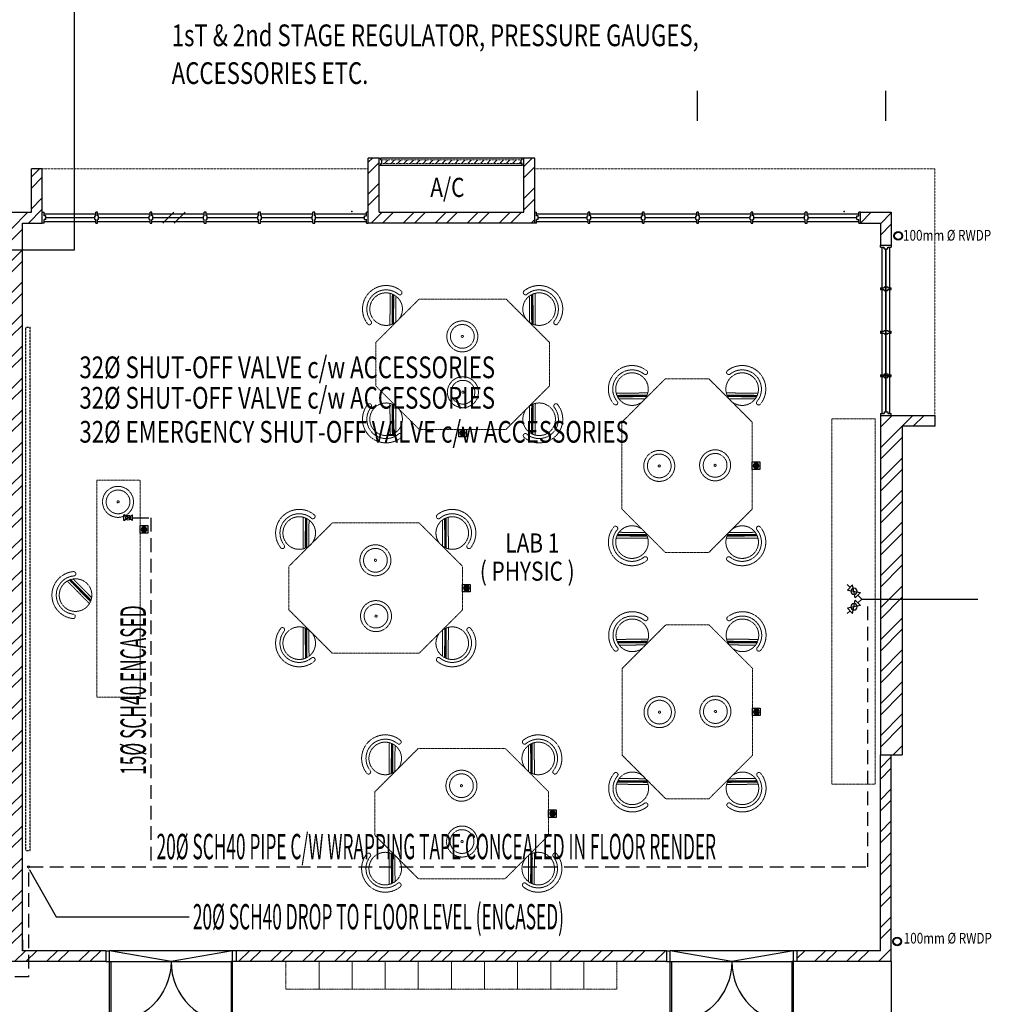
# Model space of a CAD drawing. Units: inches. Extents: x -29476 to 2265387, y 848657 to 1827133.
# Drawn here: x 337915 to 426479, y 1493345 to 1583113 of the extents above; entities that cross this region are included whole.
import ezdxf

# ---------------------------------------------------------------- set-up
doc = ezdxf.new("R2010")
doc.units = ezdxf.units.IN
doc.header["$MEASUREMENT"] = 0
for name, pattern in [('ACAD_ISO02W100', [15, 12, -3]), ('DASHED2', [0.375, 0.25, -0.125]), ('HIDDEN', [0.375, 0.25, -0.125])]:
    doc.linetypes.add(name, pattern=pattern)
for name, color, linetype in [('091_LPG det text', 2, 'Continuous'), ('09_lpg-pipe', 40, 'Continuous'), ('09_LPG-txt', 2, 'Continuous'), ('a-arch', 1, 'Continuous'), ('a-ft', 8, 'Continuous'), ('a-grid', 8, 'Continuous'), ('a-text room', 7, 'Continuous'), ('a-wall', 3, 'Continuous'), ('a-win', 2, 'Continuous')]:
    doc.layers.add(name, color=color, linetype=linetype)
doc.layers.add('a-furniture', color=8, linetype='ACAD_ISO02W100', lineweight=9)
doc.styles.add('ARIAL', font='ARIAL.TTF', dxfattribs={"width": 0.8})
doc.styles.add('SIMPLEX', font='SIMPLEX.shx', dxfattribs={"width": 0.5})
doc.dimstyles.new('DIM100$7', dxfattribs={"dimtxt": 180, "dimasz": 200, "dimexe": 150, "dimexo": 0, "dimgap": 70, "dimtad": 1, "dimtoh": 1, "dimdec": 0, "dimzin": 0, "dimdsep": 46, "dimtxsty": 'ARIAL', "dimcen": 0, "dimdle": 150, "dimclrd": 256, "dimclre": 256, "dimclrt": 256, "dimadec": 0, "dimazin": 0, "dimtfac": 1, "dimtdec": 0, "dimtmove": 0, "dimatfit": 3, "dimfxl": 0, "dimtolj": 1, "dimtzin": 0, "dimlwd": -1, "dimlwe": -1, "dimarcsym": 0})
pattern_1 = [(45, (-2028635.3, 1810685.2), (-1458.4077, 1458.4077), []), (45, (-2028635.3, 1811716.5), (-1458.4077, 1458.4077), [])]

# ---------------------------------------------------------------- blocks, each defined once
blk = doc.blocks.new('A$C344C0B7F')
at = {"layer": 'a-arch', "color": 8}
for p, q in [((1000, 1800), (850, 1800)), ((850, 1800), (850, 1750)), ((850, 1800), (850, 1750)), ((1000, 1800), (1000, 1750)), ((0, 1750), (850, 1750)), ((0, 1731), (0, 1750)), ((850, 1731), (0, 1731)), ((850, 1750), (1000, 1750)), ((850, 1750), (850, 1731)), ((850, 1750), (1000, 1750)), ((850, 69), (0, 69)), ((0, 69), (0, 50)), ((0, 50), (850, 50)), ((850, 50), (850, 69)), ((850, 50), (1000, 50)), ((850, 50), (1000, 50)), ((850, 0), (850, 50)), ((850, 0), (850, 50)), ((1000, 0), (850, 0)), ((1000, 0), (1000, 50))]:
    blk.add_line(p, q, dxfattribs=at)
at = {"layer": 'a-arch', "color": 8, "extrusion": (0, 0, -1)}
blk.add_ellipse((850, 1750), major_axis=(-153, 836), ratio=1, start_param=3.322151, end_param=4.892947, dxfattribs=at)
at = {"layer": 'a-arch', "color": 8}
blk.add_ellipse((850, 50), major_axis=(-7, -850), ratio=1, start_param=3.149964, end_param=4.72076, dxfattribs=at)
blk = doc.blocks.new('rrr')
at = {"layer": 'a-furniture', "color": 8, "linetype": 'DASHED2', "ltscale": 5}
for radius in [214, 164, 15]:
    blk.add_circle((-1496882, -253691, 119030), radius, dxfattribs=at)
blk = doc.blocks.new('ttt')
at = {"layer": 'a-furniture', "color": 8, "linetype": 'DASHED2', "ltscale": 5}
for p, q in [((25253, 33198), (24944, 32889)), ((24766, 33082), (24764, 33082)), ((24972, 32875), (25267, 33170)), ((25271, 33160), (24982, 32871)), ((24993, 32867), (25274, 33149)), ((25285, 33118), (25025, 32857)), ((25355, 33082), (25353, 33082))]:
    blk.add_line(p, q, dxfattribs=at)
blk.add_circle((25060, 33082), 225, dxfattribs=at)
for centre, radius, start, end in [((25060, 33082), 326, 5.6121, 174.3879), ((25060, 33082), 266, 5.6365, 174.3635), ((24764, 33111), 29, 174.3885, 270), ((24766, 33111), 29, 270, 354.3631), ((25353, 33111), 29, 185.6369, 270), ((25355, 33111), 29, 270, 5.6115)]:
    blk.add_arc(centre, radius, start, end, dxfattribs=at)
blk = doc.blocks.new('hh')
at = {"layer": 'a-furniture', "color": 8, "linetype": 'DASHED2', "lineweight": 0, "ltscale": 10}
for p, q in [((1925195, 375020), (1928195, 375020)), ((1925195, 375020), (1925195, 374420)), ((1928195, 375020), (1928195, 374420)), ((1925195, 374420), (1928195, 374420))]:
    blk.add_line(p, q, dxfattribs=at)
at = {"layer": 'a-furniture', "color": 8, "extrusion": (0, 0, -1), "zscale": -1, "rotation": 153.8331323910757}
blk.add_blockref('rrr', (-3380842, 807128, 119030), dxfattribs=at)
at = {"layer": 'a-furniture', "color": 8, "rotation": 179.4432841853164}
blk.add_blockref('ttt', (1952164, 406964), dxfattribs=at)
blk = doc.blocks.new('ggrg')
at = {"layer": 'a-furniture', "color": 8, "linetype": 'DASHED2', "lineweight": 0, "ltscale": 10}
for p, q in [((341588, -12131, 0), (340988, -12731, 0)), ((341588, -12131, 0), (342788, -12131, 0)), ((342788, -12131, 0), (343388, -12731, 0)), ((340988, -13031, 0), (340988, -12731, 0)), ((343388, -13031, 0), (343388, -12731, 0)), ((340988, -13331, 0), (340988, -13031, 0)), ((343388, -13331, 0), (343388, -13031, 0)), ((341588, -13931, 0), (340988, -13331, 0)), ((342788, -13931, 0), (343388, -13331, 0)), ((341588, -13931, 0), (342788, -13931, 0))]:
    blk.add_line(p, q, dxfattribs=at)
at = {"layer": 'a-furniture', "color": 8, "linetype": 'DASHED2'}
for p, rotation in [((346404, -53436, 0), 44.44328417701558), ((337972, 27374, 0), 224.4432841852576)]:
    blk.add_blockref('ttt', p, dxfattribs=dict(at, rotation=rotation))
at = {"layer": 'a-furniture', "color": 8, "linetype": 'DASHED2', "extrusion": (0, 0, -1), "zscale": -1}
for name, p, rotation in [('ttt', (-337972, -53436, 0), 44.44328417761084), ('rrr', (1113154, -445061, 119030), 333.8331323910757), ('ttt', (-346404, 27374, 0), 224.4432841852576)]:
    blk.add_blockref(name, p, dxfattribs=dict(at, rotation=rotation))
at = {"layer": 'a-furniture', "color": 8, "linetype": 'DASHED2', "extrusion": (0, 0, -1), "xscale": -1, "zscale": -1, "rotation": 207.1878935480583}
blk.add_blockref('rrr', (1105226, 444861, 119030), dxfattribs=at)
blk = doc.blocks.new('gbt')
at = {"layer": 'a-furniture', "color": 8, "linetype": 'DASHED2', "ltscale": 10, "elevation": 0}
blk.add_lwpolyline([(336478, -12626), (337078, -12626), (337078, -7581), (336478, -7581)], close=True, dxfattribs=at)
at = {"layer": 'a-furniture', "color": 8}
for p in [(-12, 6207), (1188, 3114), (0, 0)]:
    blk.add_blockref('ggrg', p, dxfattribs=at)
at = {"layer": 'a-furniture', "color": 8, "rotation": 270}
for p in [(352107, 333963), (352103, 330562)]:
    blk.add_blockref('ggrg', p, dxfattribs=at)
at = {"layer": 'a-furniture', "color": 8, "lineweight": 0, "xscale": -1, "rotation": 90}
blk.add_blockref('hh', (721649, 1916770, 0), dxfattribs=at)
blk = doc.blocks.new('ft')
at = {"layer": 'a-ft', "linetype": 'Continuous'}
h = blk.add_hatch(dxfattribs=at)
h.set_pattern_fill('HEX', color=8, scale=30, style=0)
h.set_pattern_definition([(0, (-293948.246, -31020.7936), (0, 6.49519053), [3.75, -7.5]), (120, (-293948.246, -31020.7936), (-5.625, -3.24759526), [3.75, -7.5]), (60, (-293944.496, -31020.7936), (-5.625, 3.24759527), [3.75, -7.5])])
h.paths.add_polyline_path([(86, 52, 1), (19, 52, 1)])
at = {"layer": 'a-ft', "color": 8, "linetype": 'Continuous'}
blk.add_lwpolyline([(105, 105), (0, 105), (0, 0), (105, 0)], close=True, dxfattribs=at)
for radius in [38.2, 33.2]:
    blk.add_circle((52, 52), radius, dxfattribs=at)
blk = doc.blocks.new('nozz 2')
at = {"layer": '09_lpg-pipe', "ltscale": 0.5}
for p, q in [((89, 16), (125, 198)), ((198, 125), (125, 198)), ((161, 161), (199, 199)), ((53, 53), (0, 0)), ((53, -53), (0, 0)), ((198, 125), (16, 89)), ((89, 16), (16, 89)), ((16, -89), (89, -16)), ((16, -89), (198, -125)), ((125, -198), (89, -16)), ((125, -198), (198, -125)), ((161, -161), (199, -199))]:
    blk.add_line(p, q, dxfattribs=at)
for centre in [(107, 107), (107, -107)]:
    blk.add_circle(centre, 43.7, dxfattribs=at)
blk = doc.blocks.new('nozz 1')
at = {"layer": '09_lpg-pipe', "ltscale": 0.5}
for p, q in [((0, -77), (0, 77)), ((0, -77), (231, 77)), ((231, -77), (0, 77)), ((231, -77), (231, 77)), ((231, 0), (310, 0))]:
    blk.add_line(p, q, dxfattribs=at)
blk.add_circle((115, 0), 65.5, dxfattribs=at)

msp = doc.modelspace()

# ---------------------------------------------------------------- hatches: boundary and pattern name
at = {"layer": 'a-wall', "ltscale": 30}
h = msp.add_hatch(dxfattribs=at)
h.set_pattern_fill('STEEL', color=8, scale=16500, style=0)
h.set_pattern_definition([(45, (-1865103.8, 1810685.2), (-1458.4077, 1458.4077), []), (45, (-1865103.8, 1811716.5), (-1458.4077, 1458.4077), [])])
h.paths.add_polyline_path([(370667.1, 1570502.6), (369677.1, 1570502.6), (369677.1, 1564562.6), (384857.6, 1564562.6), (384857.6, 1570502.6), (383867.6, 1570502.6), (383867.6, 1569842.6), (383867.6, 1565552.6), (370667.1, 1565552.6)])
h = msp.add_hatch(dxfattribs=at)
h.set_pattern_fill('STEEL', color=8, scale=16500, style=0)
h.set_pattern_definition(pattern_1)
h.paths.add_polyline_path([(339977.1, 1569512.6), (338987.1, 1569512.6), (338987.1, 1565552.6), (337172.4, 1565552.6), (337172.4, 1545118.4), (335027.4, 1545118.4), (335027.4, 1544128.4), (337172.4, 1544128.4), (337172.4, 1520699), (320342.4, 1520699), (320342.4, 1519709), (321332.4, 1519709), (321332.4, 1519544), (322322.4, 1519544), (322322.4, 1519709), (332229.7, 1519709), (332229.7, 1519709), (332434.3, 1519709), (332434.3, 1519709), (337172.4, 1519709), (337172.4, 1504859), (322322.4, 1504859), (321332.4, 1504859), (321332.4, 1503869), (337172.4, 1503869), (337172.4, 1497242.6), (345768.6, 1497242.6), (345768.6, 1498232.6), (338162.4, 1498232.6), (338162.4, 1499222.6), (338162.4, 1564562.6), (339977.1, 1564562.6)])
h = msp.add_hatch(dxfattribs=at)
h.set_pattern_fill('STEEL', color=8, scale=16500, style=0)
h.set_pattern_definition(pattern_1)
h.paths.add_polyline_path([(416372.4, 1564562.6), (416372.4, 1562543.5), (417362.4, 1562543.5), (417362.4, 1565552.6), (414557.6, 1565552.6), (414557.6, 1564562.6)])
h = msp.add_hatch(dxfattribs=at)
h.set_pattern_fill('STEEL', color=8, scale=16500, style=0)
h.set_pattern_definition(pattern_1)
h.paths.add_polyline_path([(416372.4, 1516088.6), (418352.4, 1516088.6), (418352.4, 1546046.5), (421322.4, 1546046.5), (421322.4, 1547036.5), (416372.4, 1547036.5)])
h = msp.add_hatch(dxfattribs=at)
h.set_pattern_fill('STEEL', color=8, scale=16500, style=0)
h.set_pattern_definition(pattern_1)
h.paths.add_polyline_path([(416372.4, 1498232.6), (408766.1, 1498232.6), (408766.1, 1497242.6), (417362.4, 1497242.6), (417362.4, 1516088.6), (416372.4, 1516088.6)])
h.paths.add_polyline_path([(396886.1, 1497242.6), (396886.1, 1498232.6), (357648.6, 1498232.6), (357648.6, 1497242.6)])
at = {"layer": 'a-win', "ltscale": 30}
h = msp.add_hatch(dxfattribs=at)
h.set_pattern_fill('ANSI31', color=8, scale=3300, style=0)
h.set_pattern_definition([(45, (-1865103.8, 1810685.2), (-291.68155, 291.68155), [])])
h.paths.add_polyline_path([(370914.6, 1570337.6), (370914.6, 1570007.6), (383620.1, 1570007.6), (383620.1, 1570337.6)])

# ---------------------------------------------------------------- linework, layer by layer
at = {"layer": '091_LPG det text', "color": 2, "ltscale": 1000}
msp.add_line((341243.7, 1501334.6, 0), (353355.1, 1501334.6, 0), dxfattribs=at)
at = {"layer": '09_lpg-pipe', "linetype": 'HIDDEN', "ltscale": 5000}
for p, q in [((338710.7, 1505349.1, 0), (338710.7, 1495861.8, 0)), ((338710.7, 1495861.8, 0), (320642.9, 1495861.8, 0))]:
    msp.add_line(p, q, dxfattribs=at)
msp.add_lwpolyline([(348445.2, 1537704.8), (349881.3, 1537704.8), (349881.3, 1505877.5)], dxfattribs=at)
at = {"layer": '09_lpg-pipe', "ltscale": 30, "elevation": 0}
msp.add_lwpolyline([(414664.5, 1530292.2), (415224.5, 1530292.2)], dxfattribs=at)
at = {"layer": '09_lpg-pipe', "linetype": 'HIDDEN', "ltscale": 5000, "elevation": 0}
for points in [[(415224.5, 1505877.5), (415224.5, 1530292.2)], [(338793.2, 1505877.5), (415224.5, 1505877.5)]]:
    msp.add_lwpolyline(points, dxfattribs=at)
at = {"layer": '09_lpg-pipe', "ltscale": 30}
msp.add_circle((338710.7, 1505877.5, 0), 82.5, dxfattribs=at)
at = {"layer": '09_LPG-txt'}
for p, q in [((342923.3, 1562136.5, 0), (342923.3, 1589831.4, 0)), ((336204.9, 1562136.5, 0), (342923.3, 1562136.5, 0)), ((338800.4, 1505616, 0), (341243.7, 1501334.6, 0))]:
    msp.add_line(p, q, dxfattribs=at)
msp.add_solid([(338771.4, 1505599.5, 0), (338701.5, 1505789.9, 0), (338829.3, 1505632.5, 0)], dxfattribs=at)
at = {"layer": 'a-arch', "color": 8, "linetype": 'DASHED2', "lineweight": 0, "ltscale": 10}
for p, q in [((339977.1, 1569512.6), (369677.1, 1569512.6)), ((384857.6, 1569512.6), (421322.4, 1569512.6)), ((421322.4, 1569512.6), (421322.4, 1547036.5))]:
    msp.add_line(p, q, dxfattribs=at)
at = {"layer": 'a-arch', "color": 8, "linetype": 'DASHED2', "ltscale": 10}
for p, q in [((338452.5, 1555086.8), (338452.5, 1507378.3)), ((338452.5, 1555086.8), (338864.4, 1555086.8)), ((338864.4, 1507378.3), (338864.4, 1555086.8)), ((338452.5, 1507378.3), (338864.4, 1507378.3))]:
    msp.add_line(p, q, dxfattribs=at)
at = {"layer": 'a-arch', "color": 8, "ltscale": 30}
for p, q in [((357318.6, 1498232.6), (346098.6, 1498232.6)), ((351708.6, 1497242.6), (346098.6, 1498232.6)), ((357318.6, 1498232.6), (351708.6, 1497242.6)), ((408436.1, 1498232.6), (397216.1, 1498232.6)), ((402826.1, 1497242.6), (397216.1, 1498232.6)), ((408436.1, 1498232.6), (402826.1, 1497242.6)), ((346222.4, 1497242.6), (357194.9, 1497242.6)), ((397339.9, 1497242.6), (408312.4, 1497242.6))]:
    msp.add_line(p, q, dxfattribs=at)
at = {"layer": 'a-arch', "color": 8}
msp.add_line((417362.4, 1497242.6), (417362.4, 1481402.6), dxfattribs=at)
at = {"layer": 'a-arch', "color": 8, "ltscale": 30}
for centre, radius in [((417996.3, 1563409.1, 0), 396), ((417996.3, 1563409.1, 0), 330), ((417902.8, 1499080, 0), 396), ((417902.8, 1499080, 0), 330)]:
    msp.add_circle(centre, radius, dxfattribs=at)
at = {"layer": 'a-furniture', "color": 8, "linetype": 'DASHED2', "ltscale": 5}
for p, q in [((362186.4, 1494728), (362186.4, 1497242.6)), ((362186.4, 1497242.6), (365202.6, 1497242.6)), ((365202.6, 1497242.6), (365202.6, 1494728)), ((365202.6, 1494728), (365202.6, 1497242.6)), ((365202.6, 1497242.6), (368218.8, 1497242.6)), ((368218.8, 1497242.6), (368218.8, 1494728)), ((368218.8, 1494728), (368218.8, 1497242.6)), ((368218.8, 1497242.6), (371235, 1497242.6)), ((371235, 1497242.6), (371235, 1494728)), ((371235, 1494728), (371235, 1497242.6)), ((371235, 1497242.6), (374251.2, 1497242.6)), ((374251.2, 1497242.6), (374251.2, 1494728)), ((374251.2, 1494728), (374251.2, 1497242.6)), ((374251.2, 1497242.6), (377267.4, 1497242.6)), ((377267.4, 1497242.6), (377267.4, 1494728)), ((377267.4, 1494728), (377267.4, 1497242.6)), ((377267.4, 1497242.6), (380283.6, 1497242.6)), ((380283.6, 1497242.6), (380283.6, 1494728)), ((380283.6, 1494728), (380283.6, 1497242.6)), ((380283.6, 1497242.6), (383299.8, 1497242.6)), ((383299.8, 1497242.6), (383299.8, 1494728)), ((383299.8, 1494728), (383299.8, 1497242.6)), ((383299.8, 1497242.6), (386316, 1497242.6)), ((386316, 1497242.6), (386316, 1494728)), ((386316, 1494728), (386316, 1497242.6)), ((386316, 1497242.6), (389332.2, 1497242.6)), ((389332.2, 1497242.6), (389332.2, 1494728)), ((389332.2, 1494728), (389332.2, 1497242.6)), ((389332.2, 1497242.6), (392348.4, 1497242.6)), ((392348.4, 1497242.6), (392348.4, 1494728)), ((362186.4, 1494728), (365202.6, 1494728)), ((365202.6, 1494728), (368218.8, 1494728)), ((368218.8, 1494728), (371235, 1494728)), ((371235, 1494728), (374251.2, 1494728)), ((374251.2, 1494728), (377267.4, 1494728)), ((377267.4, 1494728), (380283.6, 1494728)), ((380283.6, 1494728), (383299.8, 1494728)), ((383299.8, 1494728), (386316, 1494728)), ((386316, 1494728), (389332.2, 1494728)), ((389332.2, 1494728), (392348.4, 1494728))]:
    msp.add_line(p, q, dxfattribs=at)
at = {"layer": 'a-grid', "color": 8, "ltscale": 10}
for p, q in [((399707.4, 1573880.4), (399707.4, 1576626.1)), ((416867.4, 1573880.4), (416867.4, 1576626.1))]:
    msp.add_line(p, q, dxfattribs=at)
at = {"layer": 'a-wall', "color": 8, "ltscale": 25}
for p, q in [((370667.1, 1570502.6, 0), (369677.1, 1570502.6, 0)), ((369677.1, 1564562.6, 0), (369677.1, 1570502.6, 0)), ((370667.1, 1565552.6, 0), (370667.1, 1570502.6, 0)), ((384857.6, 1570502.6, 0), (383867.6, 1570502.6, 0)), ((383867.6, 1565552.6, 0), (383867.6, 1570502.6, 0)), ((384857.6, 1564562.6, 0), (384857.6, 1570502.6, 0)), ((338987.1, 1565552.6), (338987.1, 1569512.6)), ((339977.1, 1569512.6), (338987.1, 1569512.6)), ((339977.1, 1564562.6), (339977.1, 1569512.6)), ((337172.4, 1565552.6), (338987.1, 1565552.6)), ((370667.1, 1565552.6, 0), (383867.6, 1565552.6, 0)), ((338162.4, 1498232.6), (338162.4, 1564562.6)), ((338162.4, 1564562.6), (339977.1, 1564562.6)), ((384857.6, 1564562.6, 0), (369677.1, 1564562.6, 0)), ((416372.4, 1547036.5), (421322.4, 1547036.5)), ((421322.4, 1547036.5), (421322.4, 1546046.5)), ((416372.4, 1516088.6), (418352.4, 1516088.6)), ((416372.4, 1498232.6), (416372.4, 1516088.6)), ((417362.4, 1497242.6), (417362.4, 1516088.6)), ((338162.4, 1499222.6), (338162.4, 1498232.6)), ((345768.6, 1498232.6), (338162.4, 1498232.6)), ((345768.6, 1498232.6), (338162.4, 1498232.6)), ((416372.4, 1498232.6), (408766.1, 1498232.6)), ((345768.6, 1497242.6), (337172.4, 1497242.6)), ((417362.4, 1497242.6), (408766.1, 1497242.6))]:
    msp.add_line(p, q, dxfattribs=at)
at = {"layer": 'a-wall', "color": 8, "ltscale": 30}
for p, q in [((350971.8, 1564562.6, 0), (351961.8, 1565552.6, 0)), ((352003.1, 1564562.6, 0), (352993.1, 1565552.6, 0))]:
    msp.add_line(p, q, dxfattribs=at)
at = {"layer": 'a-wall', "color": 8, "ltscale": 25}
for points in [[(414557.6, 1565552.6), (417362.4, 1565552.6), (417362.4, 1562543.5)], [(414557.6, 1564562.6), (416372.4, 1564562.6), (416372.4, 1562543.5)], [(416372.4, 1547036.5), (416372.4, 1516088.6)], [(421322.4, 1546046.5), (418352.4, 1546046.5), (418352.4, 1516088.6)], [(396886.1, 1498232.6), (357648.6, 1498232.6)], [(396886.1, 1497242.6), (357648.6, 1497242.6)]]:
    msp.add_lwpolyline(points, dxfattribs=at)
at = {"layer": 'a-win', "color": 8, "ltscale": 30}
for p, q in [((370667.1, 1570502.6, 0), (370832.1, 1570502.6, 0)), ((370667.1, 1569842.6, 0), (370667.1, 1570502.6, 0)), ((370832.1, 1570337.6, 0), (370832.1, 1570502.6, 0)), ((383702.6, 1570502.6, 0), (370832.1, 1570502.6, 0)), ((370832.1, 1570337.6, 0), (370914.6, 1570337.6, 0)), ((370914.6, 1570007.6, 0), (370914.6, 1570337.6, 0)), ((383620.1, 1570007.6, 0), (383620.1, 1570337.6, 0)), ((383702.6, 1570337.6, 0), (383620.1, 1570337.6, 0)), ((383867.6, 1570502.6, 0), (383702.6, 1570502.6, 0)), ((383702.6, 1570337.6, 0), (383702.6, 1570502.6, 0)), ((383867.6, 1569842.6, 0), (383867.6, 1570502.6, 0)), ((370667.1, 1569842.6, 0), (370832.1, 1569842.6, 0)), ((370832.1, 1569842.6, 0), (370832.1, 1570007.6, 0)), ((370832.1, 1570007.6, 0), (370914.6, 1570007.6, 0)), ((370832.1, 1569842.6, 0), (383702.6, 1569842.6, 0)), ((383702.6, 1570007.6, 0), (383620.1, 1570007.6, 0)), ((383702.6, 1569842.6, 0), (383702.6, 1570007.6, 0)), ((383867.6, 1569842.6, 0), (383702.6, 1569842.6, 0)), ((339977.1, 1564562.6), (339977.1, 1565552.6)), ((339977.1, 1565552.6), (340142.1, 1565552.6)), ((340142.1, 1565222.6), (340142.1, 1565552.6)), ((344844.6, 1565222.6, 0), (344844.6, 1565552.6, 0)), ((345009.6, 1565552.6, 0), (344844.6, 1565552.6, 0)), ((345009.6, 1565222.6, 0), (345009.6, 1565552.6, 0)), ((349794.6, 1565222.6, 0), (349794.6, 1565552.6, 0)), ((349959.6, 1565552.6, 0), (349794.6, 1565552.6, 0)), ((349959.6, 1565222.6, 0), (349959.6, 1565552.6, 0)), ((354744.6, 1565222.6, 0), (354744.6, 1565552.6, 0)), ((354909.6, 1565552.6, 0), (354744.6, 1565552.6, 0)), ((354909.6, 1565222.6, 0), (354909.6, 1565552.6, 0)), ((359694.6, 1565222.6, 0), (359694.6, 1565552.6, 0)), ((359859.6, 1565552.6, 0), (359694.6, 1565552.6, 0)), ((359859.6, 1565222.6, 0), (359859.6, 1565552.6, 0)), ((364644.6, 1565222.6, 0), (364644.6, 1565552.6, 0)), ((364809.6, 1565552.6, 0), (364644.6, 1565552.6, 0)), ((364809.6, 1565222.6, 0), (364809.6, 1565552.6, 0)), ((369512.1, 1565222.6, 0), (369512.1, 1565552.6, 0)), ((369677.1, 1565552.6, 0), (369512.1, 1565552.6, 0)), ((369677.1, 1564562.6, 0), (369677.1, 1565552.6, 0)), ((384857.6, 1564562.6, 0), (384857.6, 1565552.6, 0)), ((384857.6, 1565552.6, 0), (385022.6, 1565552.6, 0)), ((385022.6, 1565222.6, 0), (385022.6, 1565552.6, 0)), ((389725.1, 1565222.6, 0), (389725.1, 1565552.6, 0)), ((389890.1, 1565552.6, 0), (389725.1, 1565552.6, 0)), ((389890.1, 1565222.6, 0), (389890.1, 1565552.6, 0)), ((394675.1, 1565222.6, 0), (394675.1, 1565552.6, 0)), ((394840.1, 1565552.6, 0), (394675.1, 1565552.6, 0)), ((394840.1, 1565222.6, 0), (394840.1, 1565552.6, 0)), ((399625.1, 1565222.6, 0), (399625.1, 1565552.6, 0)), ((399790.1, 1565552.6, 0), (399625.1, 1565552.6, 0)), ((399790.1, 1565222.6, 0), (399790.1, 1565552.6, 0)), ((404575.1, 1565222.6, 0), (404575.1, 1565552.6, 0)), ((404740.1, 1565552.6, 0), (404575.1, 1565552.6, 0)), ((404740.1, 1565222.6, 0), (404740.1, 1565552.6, 0)), ((409525.1, 1565222.6, 0), (409525.1, 1565552.6, 0)), ((409690.1, 1565552.6, 0), (409525.1, 1565552.6, 0)), ((409690.1, 1565222.6, 0), (409690.1, 1565552.6, 0)), ((414392.6, 1565222.6, 0), (414392.6, 1565552.6, 0)), ((414557.6, 1565552.6, 0), (414392.6, 1565552.6, 0)), ((414557.6, 1564562.6, 0), (414557.6, 1565552.6, 0)), ((344844.6, 1565387.6), (340142.1, 1565387.6)), ((340307.1, 1565222.6), (340142.1, 1565222.6)), ((340142.1, 1564562.6), (340142.1, 1564892.6)), ((340307.1, 1564892.6), (340142.1, 1564892.6)), ((340142.1, 1564727.6), (344844.6, 1564727.6)), ((340307.1, 1564892.6), (340307.1, 1565222.6)), ((344762.1, 1565222.6, 0), (344844.6, 1565222.6, 0)), ((344762.1, 1564892.6, 0), (344762.1, 1565222.6, 0)), ((344762.1, 1564892.6, 0), (344844.6, 1564892.6, 0)), ((344844.6, 1564562.6, 0), (344844.6, 1564892.6, 0)), ((349794.6, 1565387.6), (345009.6, 1565387.6)), ((345092.1, 1565222.6, 0), (345009.6, 1565222.6, 0)), ((345009.6, 1564562.6, 0), (345009.6, 1564892.6, 0)), ((345092.1, 1564892.6, 0), (345009.6, 1564892.6, 0)), ((345009.6, 1564727.6), (349794.6, 1564727.6)), ((345092.1, 1564892.6, 0), (345092.1, 1565222.6, 0)), ((349712.1, 1565222.6, 0), (349794.6, 1565222.6, 0)), ((349712.1, 1564892.6, 0), (349712.1, 1565222.6, 0)), ((349712.1, 1564892.6, 0), (349794.6, 1564892.6, 0)), ((349794.6, 1564562.6, 0), (349794.6, 1564892.6, 0)), ((354744.6, 1565387.6), (349959.6, 1565387.6)), ((350042.1, 1565222.6, 0), (349959.6, 1565222.6, 0)), ((349959.6, 1564562.6, 0), (349959.6, 1564892.6, 0)), ((350042.1, 1564892.6, 0), (349959.6, 1564892.6, 0)), ((349959.6, 1564727.6), (354744.6, 1564727.6)), ((350042.1, 1564892.6, 0), (350042.1, 1565222.6, 0)), ((354662.1, 1565222.6, 0), (354744.6, 1565222.6, 0)), ((354662.1, 1564892.6, 0), (354662.1, 1565222.6, 0)), ((354662.1, 1564892.6, 0), (354744.6, 1564892.6, 0)), ((354744.6, 1564562.6, 0), (354744.6, 1564892.6, 0)), ((359694.6, 1565387.6), (354909.6, 1565387.6)), ((354992.1, 1565222.6, 0), (354909.6, 1565222.6, 0)), ((354909.6, 1564562.6, 0), (354909.6, 1564892.6, 0)), ((354992.1, 1564892.6, 0), (354909.6, 1564892.6, 0)), ((354909.6, 1564727.6), (359694.6, 1564727.6)), ((354992.1, 1564892.6, 0), (354992.1, 1565222.6, 0)), ((359612.1, 1565222.6, 0), (359694.6, 1565222.6, 0)), ((359612.1, 1564892.6, 0), (359612.1, 1565222.6, 0)), ((359612.1, 1564892.6, 0), (359694.6, 1564892.6, 0)), ((359694.6, 1564562.6, 0), (359694.6, 1564892.6, 0)), ((364644.6, 1565387.6), (359859.6, 1565387.6)), ((359942.1, 1565222.6, 0), (359859.6, 1565222.6, 0)), ((359859.6, 1564562.6, 0), (359859.6, 1564892.6, 0)), ((359942.1, 1564892.6, 0), (359859.6, 1564892.6, 0)), ((359859.6, 1564727.6), (364644.6, 1564727.6)), ((359942.1, 1564892.6, 0), (359942.1, 1565222.6, 0)), ((364562.1, 1565222.6, 0), (364644.6, 1565222.6, 0)), ((364562.1, 1564892.6, 0), (364562.1, 1565222.6, 0)), ((364562.1, 1564892.6, 0), (364644.6, 1564892.6, 0)), ((364644.6, 1564562.6, 0), (364644.6, 1564892.6, 0)), ((369512.1, 1565387.6), (364809.6, 1565387.6)), ((364892.1, 1565222.6, 0), (364809.6, 1565222.6, 0)), ((364809.6, 1564562.6, 0), (364809.6, 1564892.6, 0)), ((364892.1, 1564892.6, 0), (364809.6, 1564892.6, 0)), ((364809.6, 1564727.6), (369512.1, 1564727.6)), ((364892.1, 1564892.6, 0), (364892.1, 1565222.6, 0)), ((369347.1, 1564892.6, 0), (369347.1, 1565222.6, 0)), ((369347.1, 1565222.6, 0), (369512.1, 1565222.6, 0)), ((369347.1, 1564892.6, 0), (369512.1, 1564892.6, 0)), ((369512.1, 1564562.6, 0), (369512.1, 1564892.6, 0)), ((389725.1, 1565387.6, 0), (385022.6, 1565387.6, 0)), ((385187.6, 1565222.6, 0), (385022.6, 1565222.6, 0)), ((385022.6, 1564562.6, 0), (385022.6, 1564892.6, 0)), ((385187.6, 1564892.6, 0), (385022.6, 1564892.6, 0)), ((385022.6, 1564727.6, 0), (389725.1, 1564727.6, 0)), ((385187.6, 1564892.6, 0), (385187.6, 1565222.6, 0)), ((389642.6, 1565222.6, 0), (389725.1, 1565222.6, 0)), ((389642.6, 1564892.6, 0), (389642.6, 1565222.6, 0)), ((389642.6, 1564892.6, 0), (389725.1, 1564892.6, 0)), ((389725.1, 1564562.6, 0), (389725.1, 1564892.6, 0)), ((394675.1, 1565387.6, 0), (389890.1, 1565387.6, 0)), ((389972.6, 1565222.6, 0), (389890.1, 1565222.6, 0)), ((389890.1, 1564562.6, 0), (389890.1, 1564892.6, 0)), ((389972.6, 1564892.6, 0), (389890.1, 1564892.6, 0)), ((389890.1, 1564727.6, 0), (394675.1, 1564727.6, 0)), ((389972.6, 1564892.6, 0), (389972.6, 1565222.6, 0)), ((394592.6, 1565222.6, 0), (394675.1, 1565222.6, 0)), ((394592.6, 1564892.6, 0), (394592.6, 1565222.6, 0)), ((394592.6, 1564892.6, 0), (394675.1, 1564892.6, 0)), ((394675.1, 1564562.6, 0), (394675.1, 1564892.6, 0)), ((399625.1, 1565387.6, 0), (394840.1, 1565387.6, 0)), ((394922.6, 1565222.6, 0), (394840.1, 1565222.6, 0)), ((394840.1, 1564562.6, 0), (394840.1, 1564892.6, 0)), ((394922.6, 1564892.6, 0), (394840.1, 1564892.6, 0)), ((394840.1, 1564727.6, 0), (399625.1, 1564727.6, 0)), ((394922.6, 1564892.6, 0), (394922.6, 1565222.6, 0)), ((399542.6, 1565222.6, 0), (399625.1, 1565222.6, 0)), ((399542.6, 1564892.6, 0), (399542.6, 1565222.6, 0)), ((399542.6, 1564892.6, 0), (399625.1, 1564892.6, 0)), ((399625.1, 1564562.6, 0), (399625.1, 1564892.6, 0)), ((404575.1, 1565387.6, 0), (399790.1, 1565387.6, 0)), ((399872.6, 1565222.6, 0), (399790.1, 1565222.6, 0)), ((399790.1, 1564562.6, 0), (399790.1, 1564892.6, 0)), ((399872.6, 1564892.6, 0), (399790.1, 1564892.6, 0)), ((399790.1, 1564727.6, 0), (404575.1, 1564727.6, 0)), ((399872.6, 1564892.6, 0), (399872.6, 1565222.6, 0)), ((404492.6, 1565222.6, 0), (404575.1, 1565222.6, 0)), ((404492.6, 1564892.6, 0), (404492.6, 1565222.6, 0)), ((404492.6, 1564892.6, 0), (404575.1, 1564892.6, 0)), ((404575.1, 1564562.6, 0), (404575.1, 1564892.6, 0)), ((409525.1, 1565387.6, 0), (404740.1, 1565387.6, 0)), ((404822.6, 1565222.6, 0), (404740.1, 1565222.6, 0)), ((404740.1, 1564562.6, 0), (404740.1, 1564892.6, 0)), ((404822.6, 1564892.6, 0), (404740.1, 1564892.6, 0)), ((404740.1, 1564727.6, 0), (409525.1, 1564727.6, 0)), ((404822.6, 1564892.6, 0), (404822.6, 1565222.6, 0)), ((409442.6, 1565222.6, 0), (409525.1, 1565222.6, 0)), ((409442.6, 1564892.6, 0), (409442.6, 1565222.6, 0)), ((409442.6, 1564892.6, 0), (409525.1, 1564892.6, 0)), ((409525.1, 1564562.6, 0), (409525.1, 1564892.6, 0)), ((414392.6, 1565387.6, 0), (409690.1, 1565387.6, 0)), ((409772.6, 1565222.6, 0), (409690.1, 1565222.6, 0)), ((409690.1, 1564562.6, 0), (409690.1, 1564892.6, 0)), ((409772.6, 1564892.6, 0), (409690.1, 1564892.6, 0)), ((409690.1, 1564727.6, 0), (414392.6, 1564727.6, 0)), ((409772.6, 1564892.6, 0), (409772.6, 1565222.6, 0)), ((414227.6, 1564892.6, 0), (414227.6, 1565222.6, 0)), ((414227.6, 1565222.6, 0), (414392.6, 1565222.6, 0)), ((414227.6, 1564892.6, 0), (414392.6, 1564892.6, 0)), ((414392.6, 1564562.6, 0), (414392.6, 1564892.6, 0)), ((340142.1, 1564562.6), (339977.1, 1564562.6)), ((344844.6, 1564562.6, 0), (345009.6, 1564562.6, 0)), ((349794.6, 1564562.6, 0), (349959.6, 1564562.6, 0)), ((354744.6, 1564562.6, 0), (354909.6, 1564562.6, 0)), ((359694.6, 1564562.6, 0), (359859.6, 1564562.6, 0)), ((364644.6, 1564562.6, 0), (364809.6, 1564562.6, 0)), ((369512.1, 1564562.6, 0), (369677.1, 1564562.6, 0)), ((385022.6, 1564562.6, 0), (384857.6, 1564562.6, 0)), ((389725.1, 1564562.6, 0), (389890.1, 1564562.6, 0)), ((394675.1, 1564562.6, 0), (394840.1, 1564562.6, 0)), ((399625.1, 1564562.6, 0), (399790.1, 1564562.6, 0)), ((404575.1, 1564562.6, 0), (404740.1, 1564562.6, 0)), ((409525.1, 1564562.6, 0), (409690.1, 1564562.6, 0)), ((414392.6, 1564562.6, 0), (414557.6, 1564562.6, 0)), ((416537.4, 1547201.5), (416537.4, 1562378.5)), ((417197.4, 1562378.5), (417197.4, 1547201.5))]:
    msp.add_line(p, q, dxfattribs=at)
at = {"layer": 'a-win', "color": 8, "linetype": 'DASHED2', "lineweight": 0, "ltscale": 10}
for p, q in [((383702.6, 1570337.6, 0), (370914.6, 1570337.6, 0)), ((370914.6, 1570007.6, 0), (383702.6, 1570007.6, 0))]:
    msp.add_line(p, q, dxfattribs=at)
at = {"layer": 'a-win', "color": 8}
for p, q in [((416372.4, 1562543.5), (417362.4, 1562543.5)), ((416372.4, 1562378.5), (416372.4, 1562543.5)), ((416372.4, 1562378.5), (416702.4, 1562378.5)), ((416702.4, 1562213.5), (416702.4, 1562378.5)), ((416702.4, 1562213.5), (417032.4, 1562213.5)), ((417032.4, 1562378.5), (417362.4, 1562378.5)), ((417032.4, 1562213.5), (417032.4, 1562378.5)), ((417362.4, 1562543.5), (417362.4, 1562378.5)), ((416372.4, 1558665.9, 0), (416702.4, 1558665.9, 0)), ((416372.4, 1558665.9, 0), (416372.4, 1558500.9, 0)), ((416372.4, 1558500.9, 0), (416702.4, 1558500.9, 0)), ((416702.4, 1558748.4, 0), (416702.4, 1558665.9, 0)), ((416702.4, 1558748.4, 0), (417032.4, 1558748.4, 0)), ((416702.4, 1558418.4, 0), (416702.4, 1558500.9, 0)), ((416702.4, 1558418.4, 0), (417032.4, 1558418.4, 0)), ((417032.4, 1558748.4, 0), (417032.4, 1558665.9, 0)), ((417032.4, 1558665.9, 0), (417362.4, 1558665.9, 0)), ((417032.4, 1558500.9, 0), (417362.4, 1558500.9, 0)), ((417032.4, 1558418.4, 0), (417032.4, 1558500.9, 0)), ((417362.4, 1558500.9, 0), (417362.4, 1558665.9, 0)), ((416702.4, 1554788.4, 0), (416702.4, 1554705.9, 0)), ((416702.4, 1554788.4, 0), (417032.4, 1554788.4, 0)), ((417032.4, 1554788.4, 0), (417032.4, 1554705.9, 0)), ((416372.4, 1554705.9, 0), (416702.4, 1554705.9, 0)), ((416372.4, 1554705.9, 0), (416372.4, 1554540.9, 0)), ((416372.4, 1554540.9, 0), (416702.4, 1554540.9, 0)), ((416702.4, 1554458.4, 0), (416702.4, 1554540.9, 0)), ((416702.4, 1554458.4, 0), (417032.4, 1554458.4, 0)), ((417032.4, 1554705.9, 0), (417362.4, 1554705.9, 0)), ((417032.4, 1554540.9, 0), (417362.4, 1554540.9, 0)), ((417032.4, 1554458.4, 0), (417032.4, 1554540.9, 0)), ((417362.4, 1554540.9, 0), (417362.4, 1554705.9, 0)), ((416372.4, 1550745.9, 0), (416702.4, 1550745.9, 0)), ((416372.4, 1550745.9, 0), (416372.4, 1550580.9, 0)), ((416372.4, 1550580.9, 0), (416702.4, 1550580.9, 0)), ((416537.4, 1550663.4, 0), (417197.4, 1550663.4, 0)), ((416702.4, 1550828.4, 0), (416702.4, 1550745.9, 0)), ((416702.4, 1550828.4, 0), (417032.4, 1550828.4, 0)), ((416702.4, 1550498.4, 0), (416702.4, 1550580.9, 0)), ((416702.4, 1550498.4, 0), (417032.4, 1550498.4, 0)), ((417032.4, 1550828.4, 0), (417032.4, 1550745.9, 0)), ((417032.4, 1550745.9, 0), (417362.4, 1550745.9, 0)), ((417032.4, 1550580.9, 0), (417362.4, 1550580.9, 0)), ((417032.4, 1550498.4, 0), (417032.4, 1550580.9, 0)), ((417362.4, 1550580.9, 0), (417362.4, 1550745.9, 0)), ((416372.4, 1547201.5), (416702.4, 1547201.5)), ((416372.4, 1547201.5), (416372.4, 1547036.5)), ((416372.4, 1547036.5), (417362.4, 1547036.5)), ((416702.4, 1547366.5), (417032.4, 1547366.5)), ((416702.4, 1547366.5), (416702.4, 1547201.5)), ((417032.4, 1547366.5), (417032.4, 1547201.5)), ((417032.4, 1547201.5), (417362.4, 1547201.5)), ((417362.4, 1547036.5), (417362.4, 1547201.5))]:
    msp.add_line(p, q, dxfattribs=at)
at = {"layer": 'a-win', "color": 8, "const_width": 132}
for points in [[(344762.1, 1565057.6), (340307.1, 1565057.6)], [(349712.1, 1565057.6), (345092.1, 1565057.6)], [(354662.1, 1565057.6), (350042.1, 1565057.6)], [(359612.1, 1565057.6), (354992.1, 1565057.6)], [(364562.1, 1565057.6), (359942.1, 1565057.6)], [(369347.1, 1565057.6), (364892.1, 1565057.6)], [(416867.4, 1562213.5), (416867.4, 1547366.5)]]:
    msp.add_lwpolyline(points, dxfattribs=at)
at = {"layer": 'a-win', "color": 8, "const_width": 132, "elevation": 0}
for points in [[(389642.6, 1565057.6), (385187.6, 1565057.6)], [(394592.6, 1565057.6), (389972.6, 1565057.6)], [(399542.6, 1565057.6), (394922.6, 1565057.6)], [(404492.6, 1565057.6), (399872.6, 1565057.6)], [(409442.6, 1565057.6), (404822.6, 1565057.6)], [(414227.6, 1565057.6), (409772.6, 1565057.6)]]:
    msp.add_lwpolyline(points, dxfattribs=at)
at = {"layer": 'a-win', "color": 8, "ltscale": 30}
for p in [(368182.7, 1565616.4, 0), (413063.2, 1565616.4, 0)]:
    msp.add_point(p, dxfattribs=at)

# ---------------------------------------------------------------- block references
at = {"layer": '09_lpg-pipe'}
for name, p, xscale, yscale, zscale in [('nozz 1', (347421, 1537704.8), 3.299999999813735, 3.300000000046566, 3.3), ('nozz 2', (414664.5, 1530292.2, 0), -6.600000000093132, 6.600000000093132, 6.600000000000001)]:
    msp.add_blockref(name, p, dxfattribs=dict(at, xscale=xscale, yscale=yscale, zscale=zscale))
at = {"layer": 'a-arch', "color": 8, "yscale": 6.600000000093132, "zscale": 6.600000000000001}
for p, xscale, rotation in [((345768.6, 1491632.6), -6.600000000093132, 270), ((408766.1, 1491632.6), 6.600000000093132, 90)]:
    msp.add_blockref('A$C344C0B7F', p, dxfattribs=dict(at, xscale=xscale, rotation=rotation))
at = {"layer": 'a-ft', "color": 2, "xscale": -6.600000000093132, "yscale": 6.600000000093132, "zscale": 6.600000000000001}
for p in [(378632.4, 1545067.5), (405378.9, 1542110), (349586, 1536297.8), (378978.9, 1530940.8), (405410.5, 1519662.1), (386822.2, 1510390.9)]:
    msp.add_blockref('ft', p, dxfattribs=at)
at = {"layer": 'a-furniture', "color": 8, "xscale": -6.600000000093132, "yscale": 6.600000000093132, "zscale": 6.600000000000001}
msp.add_blockref('gbt', (2636650, 1596742.8, 0), dxfattribs=at)

# ---------------------------------------------------------------- texts
at = {"layer": '09_LPG-txt', "style": 'SIMPLEX'}
for s, height, rotation, width, p in [('1sT & 2nd STAGE REGULATOR, PRESSURE GAUGES,', 1980, 360, 0.75, (351769.7, 1580698.5, 0)), ('ACCESSORIES ETC.', 1980, 360, 0.75, (351769.7, 1577252, 0)), ('32%%C SHUT-OFF VALVE c/w ACCESSORIES', 1980, 360, 0.75, (343359.9, 1550429, 0)), ('32%%C SHUT-OFF VALVE c/w ACCESSORIES', 1980, 360, 0.75, (343359.9, 1547650.9, 0)), ('32%%C EMERGENCY SHUT-OFF VALVE c/w ACCESSORIES', 1980, 360, 0.75, (343359.9, 1544550.8, 0)), ('15%%C SCH40 ENCASED', 2310, 90, 0.5, (349412.8, 1514267, 0)), ('20%%C SCH40 PIPE C/W WRAPPING TAPE CONCEALED IN FLOOR RENDER', 2310, 360, 0.5, (350390.7, 1506574.1, 0)), ('20%%C SCH40 DROP TO FLOOR LEVEL (ENCASED)', 2310, 360, 0.5, (353701.2, 1500174.3, 0))]:
    msp.add_text(s, height=height, rotation=rotation, dxfattribs=dict(at, width=width)).set_placement(p)
at = {"layer": 'a-arch', "color": 8, "style": 'ARIAL', "width": 0.8}
for rotation, p in [(359.999937, (418436.2, 1562969.2, 0)), (0.000063, (418499.2, 1498884.6, 0))]:
    msp.add_text('100mm %%C RWDP', height=975.907, rotation=rotation, dxfattribs=at).set_placement(p)
at = {"layer": 'a-text room', "color": 8, "style": 'ARIAL', "width": 0.8}
for s, p in [('A/C', (375341.5, 1566952.9, 0)), ('LAB 1', (382179.2, 1534532.9, 0)), ('( PHYSIC )', (379857.4, 1531965.7, 0))]:
    msp.add_text(s, height=1742.69, dxfattribs=at).set_placement(p)

# ---------------------------------------------------------------- leaders
at = {"layer": '09_LPG-txt'}
msp.add_leader([(415224.5, 1530292.2, 0), (425266.1, 1530292.2, 0)], dimstyle='DIM100$7', override={"dimgap": 70, "dimtad": 0}, dxfattribs=at)

doc.saveas('drawing.dxf')
